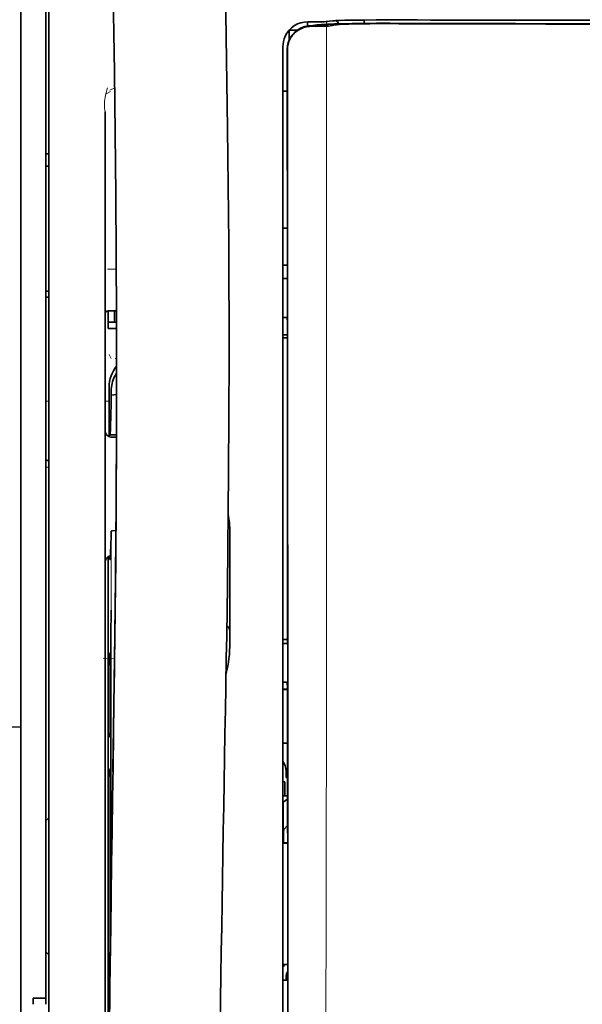
# Model space of a CAD drawing. Units: millimetres. Extents: x -2962 to 13463, y 2912 to 5377.
# Drawn here: x 9619 to 9664, y 4234 to 4313 of the extents above; entities that cross this region are included whole.
import ezdxf

# ---------------------------------------------------------------- set-up
doc = ezdxf.new("R2010")
doc.units = ezdxf.units.MM
doc.layers.add('berendezés', color=7, linetype='Continuous')

msp = doc.modelspace()

# ---------------------------------------------------------------- linework, layer by layer
at = {"color": 5, "lineweight": 13}
for p, q in [((9619.274, 4363.533), (9619.274, 4205.153)), ((9621.507, 4204.301), (9621.507, 4317.743)), ((9640.114, 4309.426), (9640.114, 4228.923)), ((9625.972, 4305.422), (9625.972, 4249.934)), ((9625.972, 4204.305), (9625.972, 4249.934))]:
    msp.add_line(p, q, dxfattribs=at)
at = {"color": 5, "lineweight": 35}
for p, q in [((9619.274, 4363.503), (9619.274, 4205.123)), ((9621.259, 4234.925), (9621.259, 4356.074)), ((9621.507, 4204.291), (9621.507, 4317.733)), ((9640.114, 4309.416), (9640.114, 4228.913)), ((9640.518, 4228.824), (9640.473, 4309.424)), ((9625.972, 4305.408), (9625.972, 4249.92)), ((9626.222, 4268.633), (9626.222, 4225.781)), ((9625.972, 4204.291), (9625.972, 4249.92))]:
    msp.add_line(p, q, dxfattribs=at)
at = {"color": 5, "lineweight": 13, "ltscale": 0.007454}
msp.add_line((9642.658, 4312.58), (9642.066, 4312.581), dxfattribs=at)
at = {"color": 5, "lineweight": 35, "ltscale": 0.003327}
msp.add_line((9642.075, 4312.25), (9642.075, 4312.514), dxfattribs=at)
at = {"color": 5, "lineweight": 35, "ltscale": 0.007445}
msp.add_line((9642.689, 4312.586), (9642.098, 4312.587), dxfattribs=at)
at = {"color": 5, "lineweight": 13, "ltscale": 0.004133}
msp.add_line((9642.319, 4312.275), (9642.643, 4312.33), dxfattribs=at)
at = {"color": 5, "lineweight": 35, "ltscale": 0.007565}
msp.add_line((9642.339, 4312.272), (9642.939, 4312.287), dxfattribs=at)
at = {"color": 5, "lineweight": 35, "ltscale": 0.003936}
msp.add_line((9642.668, 4312.221), (9642.356, 4312.222), dxfattribs=at)
at = {"color": 5, "lineweight": 13, "ltscale": 0.00044}
msp.add_line((9642.677, 4312.336), (9642.643, 4312.33), dxfattribs=at)
at = {"color": 5, "lineweight": 13, "ltscale": 0.000118}
msp.add_line((9642.677, 4312.336), (9642.686, 4312.337), dxfattribs=at)
at = {"color": 5, "lineweight": 35, "ltscale": 0.002593}
msp.add_line((9642.892, 4312.286), (9643.095, 4312.32), dxfattribs=at)
at = {"color": 5, "lineweight": 35, "ltscale": 0.00044}
msp.add_line((9643.129, 4312.326), (9643.095, 4312.32), dxfattribs=at)
at = {"color": 5, "lineweight": 35, "ltscale": 0.000121}
msp.add_line((9643.129, 4312.326), (9643.139, 4312.328), dxfattribs=at)
at = {"color": 5, "lineweight": 35, "ltscale": 0.003236}
msp.add_line((9643.824, 4312.628), (9643.569, 4312.599), dxfattribs=at)
at = {"color": 5, "lineweight": 35, "ltscale": 0.005321}
msp.add_line((9644.159, 4312.313), (9643.742, 4312.244), dxfattribs=at)
at = {"color": 5, "lineweight": 13, "ltscale": 0.00326}
msp.add_line((9644.016, 4312.626), (9643.759, 4312.598), dxfattribs=at)
at = {"color": 5, "lineweight": 35, "ltscale": 0.003425}
msp.add_line((9644.094, 4312.661), (9643.824, 4312.628), dxfattribs=at)
at = {"color": 5, "lineweight": 13, "ltscale": 0.003457}
msp.add_line((9644.289, 4312.659), (9644.017, 4312.626), dxfattribs=at)
at = {"color": 5, "lineweight": 35, "ltscale": 0.001631}
msp.add_line((9644.287, 4312.336), (9644.159, 4312.313), dxfattribs=at)
at = {"color": 5, "lineweight": 35, "ltscale": 0.003419}
msp.add_line((9646.564, 4312.454), (9646.564, 4312.726), dxfattribs=at)
at = {"color": 5, "lineweight": 13, "ltscale": 0.002797}
msp.add_line((9648.661, 4312.724), (9648.438, 4312.724), dxfattribs=at)
at = {"color": 5, "lineweight": 35, "ltscale": 0.002789}
msp.add_line((9648.718, 4312.731), (9648.497, 4312.731), dxfattribs=at)
at = {"color": 5, "lineweight": 35, "ltscale": 0.00235}
msp.add_line((9648.718, 4312.434), (9648.531, 4312.435), dxfattribs=at)
at = {"color": 5, "lineweight": 35, "ltscale": 0.002424}
msp.add_line((9648.639, 4312.461), (9648.832, 4312.46), dxfattribs=at)
at = {"color": 5, "lineweight": 13, "ltscale": 0.002407}
msp.add_line((9648.769, 4312.486), (9648.96, 4312.485), dxfattribs=at)
at = {"color": 5, "lineweight": 35, "ltscale": 0.007811}
msp.add_line((9640.61, 4311.905), (9641.23, 4311.905), dxfattribs=at)
at = {"color": 5, "lineweight": 35, "ltscale": 0.009886}
msp.add_line((9640.61, 4311.905), (9640.61, 4311.12), dxfattribs=at)
at = {"color": 5, "lineweight": 13, "ltscale": 0.015189}
msp.add_line((9640.114, 4310.632), (9640.114, 4309.426), dxfattribs=at)
at = {"color": 5, "lineweight": 35, "ltscale": 0.014848}
msp.add_line((9640.114, 4310.595), (9640.114, 4309.416), dxfattribs=at)
at = {"color": 5, "lineweight": 35, "ltscale": 0.01284}
msp.add_line((9640.458, 4310.372), (9640.46, 4309.353), dxfattribs=at)
at = {"color": 5, "lineweight": 35, "ltscale": 0.011413}
msp.add_line((9640.473, 4310.33), (9640.473, 4309.424), dxfattribs=at)
at = {"color": 5, "lineweight": 35, "ltscale": 0.216058}
msp.add_line((9640.469, 4292.2), (9640.46, 4309.353), dxfattribs=at)
at = {"color": 5, "lineweight": 35, "ltscale": 0.005776}
msp.add_line((9640.114, 4309.04), (9640.114, 4308.581), dxfattribs=at)
at = {"color": 5, "lineweight": 13, "ltscale": 0.005198}
msp.add_line((9626.416, 4307.035), (9626.048, 4306.847), dxfattribs=at)
at = {"color": 5, "lineweight": 13, "ltscale": 0.005385}
msp.add_line((9626.355, 4307.144), (9626.737, 4307.336), dxfattribs=at)
at = {"color": 5, "lineweight": 35, "ltscale": 0.004371}
msp.add_line((9640.461, 4307.059), (9640.114, 4307.062), dxfattribs=at)
at = {"color": 5, "lineweight": 35, "ltscale": 0.003125}
for p, q in [((9621.507, 4302.08), (9621.259, 4302.08)), ((9621.507, 4301.088), (9621.259, 4301.088)), ((9621.507, 4291.164), (9621.259, 4291.164)), ((9621.507, 4290.668), (9621.259, 4290.668))]:
    msp.add_line(p, q, dxfattribs=at)
at = {"color": 5, "lineweight": 35, "ltscale": 0.004446}
msp.add_line((9640.467, 4296.178), (9640.114, 4296.175), dxfattribs=at)
at = {"color": 5, "lineweight": 35, "ltscale": 0.005956}
msp.add_line((9640.114, 4295.942), (9640.114, 4295.469), dxfattribs=at)
at = {"color": 5, "lineweight": 13, "ltscale": 0.405975}
msp.add_line((9643.587, 4293.85), (9643.587, 4261.619), dxfattribs=at)
at = {"color": 5, "lineweight": 13, "ltscale": 0.00878}
msp.add_line((9626.169, 4292.906), (9626.866, 4292.909), dxfattribs=at)
at = {"color": 5, "lineweight": 35, "ltscale": 0.004466}
msp.add_line((9640.468, 4293.22), (9640.114, 4293.22), dxfattribs=at)
at = {"color": 5, "lineweight": 13, "ltscale": 0.004466}
msp.add_line((9640.468, 4293.22), (9640.114, 4293.22), dxfattribs=at)
at = {"color": 5, "lineweight": 35, "ltscale": 0.001085}
msp.add_line((9640.114, 4292.287), (9640.114, 4292.201), dxfattribs=at)
at = {"color": 5, "lineweight": 35, "ltscale": 0.001217}
for p, q in [((9640.21, 4292.154), (9640.114, 4292.155)), ((9640.114, 4289.064), (9640.21, 4289.065)), ((9640.21, 4263.126), (9640.114, 4263.127)), ((9640.114, 4260.046), (9640.21, 4260.047)), ((9640.21, 4236.339), (9640.114, 4236.34))]:
    msp.add_line(p, q, dxfattribs=at)
at = {"color": 5, "lineweight": 35, "ltscale": 0.002631}
for p, q in [((9640.419, 4292.155), (9640.21, 4292.154)), ((9640.419, 4263.127), (9640.21, 4263.126)), ((9640.419, 4236.339), (9640.21, 4236.339))]:
    msp.add_line(p, q, dxfattribs=at)
at = {"color": 5, "lineweight": 35, "ltscale": 0.000841}
msp.add_line((9640.469, 4292.2), (9640.419, 4292.155), dxfattribs=at)
at = {"color": 5, "lineweight": 35, "ltscale": 0.00832}
msp.add_line((9626.879, 4289.6), (9626.218, 4289.594), dxfattribs=at)
at = {"color": 5, "lineweight": 35, "ltscale": 0.017726}
msp.add_line((9626.221, 4289.594), (9626.221, 4288.187), dxfattribs=at)
at = {"color": 5, "lineweight": 35, "ltscale": 0.011527}
msp.add_line((9626.717, 4288.684), (9626.717, 4289.599), dxfattribs=at)
at = {"color": 5, "lineweight": 35, "ltscale": 0.038446}
msp.add_line((9635.832, 4289.564), (9635.836, 4286.512), dxfattribs=at)
at = {"color": 5, "lineweight": 35, "ltscale": 0.003246}
msp.add_line((9640.419, 4289.057), (9640.471, 4288.804), dxfattribs=at)
at = {"color": 5, "lineweight": 35, "ltscale": 0.323113}
msp.add_line((9640.485, 4263.153), (9640.471, 4288.804), dxfattribs=at)
at = {"color": 5, "lineweight": 35, "ltscale": 0.008332}
msp.add_line((9626.882, 4288.683), (9626.221, 4288.683), dxfattribs=at)
at = {"color": 5, "lineweight": 35, "ltscale": 0.008344}
msp.add_line((9626.883, 4288.187), (9626.221, 4288.187), dxfattribs=at)
at = {"color": 5, "lineweight": 35, "ltscale": 0.004503}
msp.add_line((9640.471, 4287.683), (9640.114, 4287.683), dxfattribs=at)
at = {"color": 5, "lineweight": 35, "ltscale": 0.004504}
msp.add_line((9640.114, 4287.449), (9640.471, 4287.448), dxfattribs=at)
at = {"color": 5, "lineweight": 13, "ltscale": 0.00464}
msp.add_line((9626.296, 4286.117), (9626.461, 4285.788), dxfattribs=at)
at = {"color": 5, "lineweight": 13, "ltscale": 0.001539}
msp.add_line((9626.885, 4285.789), (9626.763, 4285.79), dxfattribs=at)
at = {"color": 5, "lineweight": 35, "ltscale": 0.022115}
msp.add_line((9626.296, 4281.782), (9626.296, 4283.538), dxfattribs=at)
at = {"color": 5, "lineweight": 35, "ltscale": 0.001533}
msp.add_line((9626.885, 4283.974), (9626.885, 4283.853), dxfattribs=at)
at = {"color": 5, "lineweight": 13, "ltscale": 0.00304}
msp.add_line((9626.885, 4283.956), (9626.885, 4283.714), dxfattribs=at)
at = {"color": 5, "lineweight": 35, "ltscale": 0.003979}
msp.add_line((9626.461, 4282.892), (9626.461, 4283.208), dxfattribs=at)
at = {"color": 5, "lineweight": 35, "ltscale": 0.005358}
msp.add_line((9626.884, 4282.935), (9626.461, 4282.892), dxfattribs=at)
at = {"color": 5, "lineweight": 13, "ltscale": 0.003125}
for p, q in [((9621.259, 4282.406), (9621.507, 4282.406)), ((9621.507, 4277.161), (9621.259, 4277.161))]:
    msp.add_line(p, q, dxfattribs=at)
at = {"color": 5, "lineweight": 13, "ltscale": 0.004074}
msp.add_line((9625.972, 4282.406), (9626.296, 4282.406), dxfattribs=at)
at = {"color": 5, "lineweight": 13, "ltscale": 0.014248}
msp.add_line((9626.291, 4280.654), (9626.294, 4281.785), dxfattribs=at)
at = {"color": 5, "lineweight": 35, "ltscale": 0.015669}
msp.add_line((9626.292, 4280.538), (9626.296, 4281.782), dxfattribs=at)
at = {"color": 5, "lineweight": 35, "ltscale": 0.012023}
msp.add_line((9626.287, 4279.584), (9626.292, 4280.538), dxfattribs=at)
at = {"color": 5, "lineweight": 35, "ltscale": 0.000216}
msp.add_line((9626.343, 4279.821), (9626.347, 4279.804), dxfattribs=at)
at = {"color": 5, "lineweight": 35, "ltscale": 0.006486}
msp.add_line((9626.362, 4279.73), (9626.877, 4279.73), dxfattribs=at)
at = {"color": 5, "lineweight": 35, "ltscale": 0.005195}
msp.add_line((9626.877, 4279.545), (9626.464, 4279.549), dxfattribs=at)
at = {"color": 5, "lineweight": 35, "ltscale": 0.00363}
msp.add_line((9626.549, 4272.089), (9626.836, 4272.108), dxfattribs=at)
at = {"color": 5, "lineweight": 35, "ltscale": 0.095613}
msp.add_line((9635.896, 4264.41), (9635.896, 4272), dxfattribs=at)
at = {"color": 5, "lineweight": 35, "ltscale": 0.00484}
msp.add_line((9626.225, 4269.653), (9626.227, 4270.037), dxfattribs=at)
at = {"color": 5, "lineweight": 13, "ltscale": 0.014269}
msp.add_line((9626.224, 4269.769), (9626.221, 4268.636), dxfattribs=at)
at = {"color": 5, "lineweight": 35, "ltscale": 0.012848}
msp.add_line((9626.225, 4269.653), (9626.222, 4268.633), dxfattribs=at)
at = {"color": 5, "lineweight": 35, "ltscale": 0.02532}
msp.add_line((9626.431, 4263.768), (9626.447, 4265.778), dxfattribs=at)
at = {"color": 5, "lineweight": 35, "ltscale": 0.014183}
msp.add_line((9626.743, 4263.384), (9626.757, 4264.51), dxfattribs=at)
at = {"color": 5, "lineweight": 13, "ltscale": 0.012015}
msp.add_line((9626.745, 4263.563), (9626.757, 4264.517), dxfattribs=at)
at = {"color": 5, "lineweight": 35, "ltscale": 0.011221}
msp.add_line((9626.43, 4262.877), (9626.431, 4263.768), dxfattribs=at)
at = {"color": 5, "lineweight": 13, "ltscale": 0.014902}
msp.add_line((9635.641, 4263.812), (9635.621, 4262.629), dxfattribs=at)
at = {"color": 5, "lineweight": 35, "ltscale": 0.014891}
msp.add_line((9635.642, 4263.857), (9635.622, 4262.675), dxfattribs=at)
at = {"color": 5, "lineweight": 35, "ltscale": 0.015392}
msp.add_line((9635.896, 4264.41), (9635.896, 4263.188), dxfattribs=at)
at = {"color": 5, "lineweight": 35, "ltscale": 0.277199}
msp.add_line((9626.43, 4240.87), (9626.43, 4262.877), dxfattribs=at)
at = {"color": 5, "lineweight": 35, "ltscale": 0.000182}
msp.add_line((9626.743, 4263.4), (9626.743, 4263.386), dxfattribs=at)
at = {"color": 5, "lineweight": 35, "ltscale": 0.004669}
msp.add_line((9640.484, 4263.446), (9640.114, 4263.447), dxfattribs=at)
at = {"color": 5, "lineweight": 35, "ltscale": 0.000889}
msp.add_line((9640.485, 4263.153), (9640.419, 4263.127), dxfattribs=at)
at = {"color": 5, "lineweight": 35, "ltscale": 0.003903}
for p, q in [((9626.238, 4262.42), (9626.376, 4262.143)), ((9626.246, 4253.175), (9626.385, 4252.898))]:
    msp.add_line(p, q, dxfattribs=at)
at = {"color": 5, "lineweight": 35, "ltscale": 0.068739}
msp.add_line((9626.238, 4262.42), (9626.238, 4256.963), dxfattribs=at)
at = {"color": 5, "lineweight": 13, "ltscale": 0.032846}
msp.add_line((9635.612, 4262.118), (9635.567, 4259.511), dxfattribs=at)
at = {"color": 5, "lineweight": 35, "ltscale": 0.03206}
msp.add_line((9635.613, 4262.172), (9635.569, 4259.627), dxfattribs=at)
at = {"color": 5, "lineweight": 13, "ltscale": 0.006436}
msp.add_line((9635.612, 4262.118), (9635.621, 4262.629), dxfattribs=at)
at = {"color": 5, "lineweight": 35, "ltscale": 0.006327}
msp.add_line((9635.613, 4262.172), (9635.622, 4262.675), dxfattribs=at)
at = {"color": 5, "lineweight": 13, "ltscale": 0.011408}
msp.add_line((9625.82, 4261.953), (9626.726, 4261.95), dxfattribs=at)
at = {"color": 5, "lineweight": 13, "ltscale": 0.021802}
msp.add_line((9626.697, 4260.012), (9626.722, 4261.743), dxfattribs=at)
at = {"color": 5, "lineweight": 35, "ltscale": 0.021706}
msp.add_line((9626.7, 4260.195), (9626.724, 4261.918), dxfattribs=at)
at = {"color": 5, "lineweight": 13, "ltscale": 0.005246}
msp.add_line((9626.714, 4261.326), (9626.708, 4260.91), dxfattribs=at)
at = {"color": 5, "lineweight": 13, "ltscale": 0.009448}
msp.add_line((9626.715, 4261.045), (9626.725, 4261.795), dxfattribs=at)
at = {"color": 5, "lineweight": 35, "ltscale": 0.008161}
msp.add_line((9626.718, 4261.27), (9626.727, 4261.918), dxfattribs=at)
at = {"color": 5, "lineweight": 13, "ltscale": 0.024477}
msp.add_line((9626.682, 4258.973), (9626.708, 4260.917), dxfattribs=at)
at = {"color": 5, "lineweight": 13, "ltscale": 8.4e-05}
msp.add_line((9626.708, 4260.917), (9626.708, 4260.91), dxfattribs=at)
at = {"color": 5, "lineweight": 13, "ltscale": 0.003098}
msp.add_line((9626.715, 4261.045), (9626.711, 4260.799), dxfattribs=at)
at = {"color": 5, "lineweight": 35, "ltscale": 0.002672}
msp.add_line((9626.718, 4261.27), (9626.715, 4261.058), dxfattribs=at)
at = {"color": 5, "lineweight": 35, "ltscale": 0.043743}
msp.add_line((9626.394, 4260.124), (9626.394, 4256.651), dxfattribs=at)
at = {"color": 5, "lineweight": 35, "ltscale": 0.026567}
msp.add_line((9626.67, 4258.086), (9626.7, 4260.195), dxfattribs=at)
at = {"color": 5, "lineweight": 13, "ltscale": 0.022211}
msp.add_line((9626.673, 4258.249), (9626.697, 4260.012), dxfattribs=at)
at = {"color": 5, "lineweight": 35, "ltscale": 0.000768}
msp.add_line((9626.701, 4260.404), (9626.706, 4260.464), dxfattribs=at)
at = {"color": 5, "lineweight": 35, "ltscale": 0.000297}
msp.add_line((9626.701, 4260.404), (9626.702, 4260.427), dxfattribs=at)
at = {"color": 5, "lineweight": 35, "ltscale": 0.000586}
msp.add_line((9626.702, 4260.467), (9626.702, 4260.421), dxfattribs=at)
at = {"color": 5, "lineweight": 35, "ltscale": 0.000543}
msp.add_line((9626.702, 4260.467), (9626.702, 4260.424), dxfattribs=at)
at = {"color": 5, "lineweight": 35, "ltscale": 8.4e-05}
msp.add_line((9626.702, 4260.427), (9626.702, 4260.421), dxfattribs=at)
at = {"color": 5, "lineweight": 35, "ltscale": 0.003832}
msp.add_line((9640.419, 4260.04), (9640.487, 4259.743), dxfattribs=at)
at = {"color": 5, "lineweight": 35, "ltscale": 0.294802}
msp.add_line((9640.499, 4236.339), (9640.487, 4259.743), dxfattribs=at)
at = {"color": 5, "lineweight": 13, "ltscale": 0.023028}
msp.add_line((9635.536, 4257.683), (9635.567, 4259.511), dxfattribs=at)
at = {"color": 5, "lineweight": 35, "ltscale": 0.022234}
msp.add_line((9635.539, 4257.863), (9635.569, 4259.627), dxfattribs=at)
at = {"color": 5, "lineweight": 35, "ltscale": 0.004696}
msp.add_line((9640.114, 4259.49), (9640.487, 4259.489), dxfattribs=at)
at = {"color": 5, "lineweight": 35, "ltscale": 0.004697}
msp.add_line((9640.114, 4259.462), (9640.487, 4259.461), dxfattribs=at)
at = {"color": 5, "lineweight": 13, "ltscale": 0.062645}
msp.add_line((9626.604, 4253.276), (9626.673, 4258.249), dxfattribs=at)
at = {"color": 5, "lineweight": 35, "ltscale": 0.062645}
msp.add_line((9626.602, 4253.113), (9626.67, 4258.086), dxfattribs=at)
at = {"color": 5, "lineweight": 35, "ltscale": 0.003902}
msp.add_line((9626.246, 4255.953), (9626.385, 4255.676), dxfattribs=at)
at = {"color": 5, "lineweight": 35, "ltscale": 0.015454}
msp.add_line((9626.632, 4255.347), (9626.616, 4254.12), dxfattribs=at)
at = {"color": 5, "lineweight": 13, "ltscale": 0.013136}
msp.add_line((9626.63, 4255.17), (9626.616, 4254.128), dxfattribs=at)
at = {"color": 5, "lineweight": 35, "ltscale": 0.004725}
msp.add_line((9640.489, 4255.212), (9640.114, 4255.213), dxfattribs=at)
at = {"color": 5, "lineweight": 35, "ltscale": 0.015126}
msp.add_line((9626.616, 4254.12), (9626.599, 4252.92), dxfattribs=at)
at = {"color": 5, "lineweight": 13, "ltscale": 0.00847}
msp.add_line((9626.601, 4253.076), (9626.611, 4253.748), dxfattribs=at)
at = {"color": 5, "lineweight": 13, "ltscale": 0.009811}
msp.add_line((9626.616, 4254.128), (9626.605, 4253.349), dxfattribs=at)
at = {"color": 5, "lineweight": 35, "ltscale": 0.002507}
msp.add_line((9626.602, 4253.113), (9626.599, 4252.914), dxfattribs=at)
at = {"color": 5, "lineweight": 35, "ltscale": 0.006234}
msp.add_line((9640.362, 4252.467), (9640.362, 4252.962), dxfattribs=at)
at = {"color": 5, "lineweight": 35, "ltscale": 0.208718}
msp.add_line((9626.238, 4252.2), (9626.238, 4235.63), dxfattribs=at)
at = {"color": 5, "lineweight": 35, "ltscale": 0.001875}
msp.add_line((9640.114, 4252.119), (9640.263, 4252.119), dxfattribs=at)
at = {"color": 5, "lineweight": 35, "ltscale": 0.013979}
msp.add_line((9640.263, 4251.009), (9640.263, 4252.119), dxfattribs=at)
at = {"color": 5, "lineweight": 35, "ltscale": 0.001613}
msp.add_line((9640.362, 4252.467), (9640.491, 4252.467), dxfattribs=at)
at = {"color": 5, "lineweight": 35, "ltscale": 0.171357}
msp.add_line((9626.394, 4251.888), (9626.394, 4238.284), dxfattribs=at)
at = {"color": 5, "lineweight": 35, "ltscale": 0.004756}
msp.add_line((9640.491, 4251.01), (9640.114, 4251.01), dxfattribs=at)
at = {"color": 5, "lineweight": 35, "ltscale": 0.000194}
msp.add_line((9640.114, 4250.522), (9640.129, 4250.522), dxfattribs=at)
at = {"color": 5, "lineweight": 35, "ltscale": 0.041289}
msp.add_line((9640.129, 4250.522), (9640.124, 4247.244), dxfattribs=at)
at = {"color": 5, "lineweight": 35, "ltscale": 0.005545}
msp.add_line((9640.492, 4250.772), (9640.129, 4250.522), dxfattribs=at)
at = {"color": 5, "lineweight": 35, "ltscale": 0.004419}
for p, q in [((9621.507, 4249.271), (9621.259, 4249.023)), ((9621.507, 4238.355), (9621.259, 4238.603))]:
    msp.add_line(p, q, dxfattribs=at)
at = {"color": 5, "lineweight": 35, "ltscale": 0.005705}
msp.add_line((9640.493, 4248.67), (9640.178, 4248.344), dxfattribs=at)
at = {"color": 5, "lineweight": 35, "ltscale": 0.000618}
msp.add_line((9640.164, 4247.272), (9640.124, 4247.244), dxfattribs=at)
at = {"color": 5, "lineweight": 35, "ltscale": 0.004654}
msp.add_line((9640.493, 4247.244), (9640.124, 4247.244), dxfattribs=at)
at = {"color": 5, "lineweight": 35, "ltscale": 0.007537}
msp.add_line((9640.165, 4247.87), (9640.164, 4247.272), dxfattribs=at)
at = {"color": 5, "lineweight": 35, "ltscale": 0.004145}
msp.add_line((9640.493, 4247.271), (9640.164, 4247.272), dxfattribs=at)
at = {"color": 5, "lineweight": 35, "ltscale": 0.004847}
msp.add_line((9640.499, 4237.608), (9640.114, 4237.609), dxfattribs=at)
at = {"color": 5, "lineweight": 35, "ltscale": 0.002956}
msp.add_line((9640.362, 4236.339), (9640.362, 4236.574), dxfattribs=at)
at = {"color": 5, "lineweight": 35, "ltscale": 0.001011}
msp.add_line((9640.499, 4236.339), (9640.419, 4236.339), dxfattribs=at)
at = {"color": 5, "lineweight": 35, "ltscale": 0.0125}
msp.add_line((9621.259, 4234.925), (9620.266, 4234.925), dxfattribs=at)
at = {"color": 5, "lineweight": 35, "ltscale": 0.006239}
for p, q in [((9620.266, 4234.43), (9620.266, 4234.925)), ((9621.259, 4234.43), (9621.259, 4234.925))]:
    msp.add_line(p, q, dxfattribs=at)
at = {"color": 5, "lineweight": 35, "ltscale": 0.002647}
msp.add_line((9626.246, 4234.621), (9626.34, 4234.433), dxfattribs=at)
at = {"color": 5, "lineweight": 35}
for points in [[(9635.642, 4263.857), (9635.701, 4267.646), (9635.8, 4276.76), (9635.836, 4285.873), (9635.808, 4294.986), (9635.719, 4304.102), (9635.568, 4313.222), (9635.373, 4321.789), (9635.128, 4330.357), (9634.836, 4338.928), (9634.499, 4347.498), (9634.121, 4356.067), (9633.704, 4364.635), (9633.16, 4374.865), (9632.571, 4385.09), (9631.94, 4395.312), (9631.384, 4403.823), (9630.949, 4410.226), (9630.348, 4418.751), (9629.72, 4427.287), (9629.138, 4434.927)], [(9622.332, 4417.837), (9623.019, 4406.117), (9623.666, 4394.397), (9624.074, 4386.582), (9624.46, 4378.766), (9624.996, 4367.049), (9625.407, 4357.097), (9625.635, 4351.058), (9625.834, 4345.393), (9626.017, 4339.725), (9626.242, 4331.929), (9626.435, 4324.136), (9626.594, 4316.352), (9626.72, 4308.569), (9626.828, 4298.851), (9626.88, 4289.135), (9626.876, 4279.416), (9626.816, 4269.691), (9626.727, 4261.918)], [(9642.356, 4312.222), (9642.235, 4312.219), (9642.115, 4312.207), (9641.995, 4312.188), (9641.878, 4312.161), (9641.762, 4312.127), (9641.648, 4312.085), (9641.538, 4312.036), (9641.431, 4311.98), (9641.328, 4311.918), (9641.229, 4311.849), (9641.136, 4311.774), (9641.048, 4311.694), (9640.965, 4311.608), (9640.888, 4311.517), (9640.816, 4311.422), (9640.751, 4311.323), (9640.693, 4311.22), (9640.641, 4311.114), (9640.596, 4311.005), (9640.557, 4310.894), (9640.527, 4310.783), (9640.503, 4310.671), (9640.486, 4310.558), (9640.476, 4310.444), (9640.473, 4310.33)], [(9643.742, 4312.244), (9643.683, 4312.238), (9643.567, 4312.233), (9643.357, 4312.227), (9643.007, 4312.222), (9642.668, 4312.221)], [(9642.689, 4312.586), (9643.152, 4312.587), (9643.406, 4312.592), (9643.522, 4312.596), (9643.569, 4312.599)], [(9648.639, 4312.461), (9647.564, 4312.461), (9646.546, 4312.454), (9645.725, 4312.443), (9645.068, 4312.429), (9644.53, 4312.414), (9644.084, 4312.398), (9643.718, 4312.38), (9643.515, 4312.367), (9643.345, 4312.354), (9643.271, 4312.346), (9643.203, 4312.338), (9643.139, 4312.328)], [(9648.531, 4312.435), (9647.775, 4312.435), (9647.032, 4312.431), (9646.398, 4312.423), (9645.848, 4312.413), (9645.343, 4312.399), (9644.931, 4312.384), (9644.609, 4312.367), (9644.483, 4312.358), (9644.381, 4312.349), (9644.328, 4312.342), (9644.287, 4312.336)], [(9644.587, 4312.689), (9645.032, 4312.702), (9645.699, 4312.715), (9646.529, 4312.725), (9647.525, 4312.731), (9648.497, 4312.731)], [(9640.21, 4289.065), (9640.285, 4289.065), (9640.355, 4289.063), (9640.407, 4289.06), (9640.418, 4289.058), (9640.419, 4289.058), (9640.419, 4289.057), (9640.419, 4289.057), (9640.419, 4289.057)], [(9626.362, 4279.73), (9626.363, 4279.73), (9626.364, 4279.73), (9626.365, 4279.732), (9626.367, 4279.737), (9626.374, 4279.769), (9626.383, 4279.862), (9626.396, 4280.073), (9626.412, 4280.483), (9626.431, 4281.188), (9626.452, 4282.298), (9626.461, 4282.892)], [(9626.33, 4279.569), (9626.335, 4279.733), (9626.338, 4279.783), (9626.341, 4279.816), (9626.342, 4279.819), (9626.343, 4279.82), (9626.343, 4279.82), (9626.343, 4279.821), (9626.343, 4279.821)], [(9626.347, 4279.804), (9626.355, 4279.749), (9626.358, 4279.735), (9626.362, 4279.73)], [(9621.507, 4277.677), (9621.454, 4277.681), (9621.407, 4277.687), (9621.365, 4277.697), (9621.329, 4277.71), (9621.3, 4277.727), (9621.289, 4277.737), (9621.279, 4277.748), (9621.268, 4277.768), (9621.261, 4277.79), (9621.259, 4277.815)], [(9626.364, 4269.806), (9626.365, 4269.806), (9626.365, 4269.807), (9626.367, 4269.808), (9626.369, 4269.813), (9626.376, 4269.839), (9626.386, 4269.912), (9626.4, 4270.074), (9626.416, 4270.383), (9626.436, 4270.912), (9626.459, 4271.745), (9626.466, 4272.05)], [(9626.466, 4272.05), (9626.467, 4272.055), (9626.474, 4272.065), (9626.488, 4272.074), (9626.509, 4272.082), (9626.533, 4272.087), (9626.549, 4272.089)], [(9626.341, 4269.914), (9626.353, 4269.833), (9626.357, 4269.815), (9626.361, 4269.809), (9626.364, 4269.806)], [(9626.394, 4260.124), (9626.392, 4261.032), (9626.387, 4261.749), (9626.382, 4262.039), (9626.379, 4262.115), (9626.377, 4262.139), (9626.377, 4262.142), (9626.376, 4262.143)], [(9626.715, 4261.058), (9626.678, 4258.487), (9626.641, 4255.916), (9626.605, 4253.345), (9626.568, 4250.774), (9626.532, 4248.203), (9626.496, 4245.632), (9626.46, 4243.061), (9626.424, 4240.49), (9626.389, 4237.919), (9626.353, 4235.348), (9626.318, 4232.777), (9626.283, 4230.206), (9626.247, 4227.635), (9626.212, 4225.064), (9626.178, 4222.493), (9626.143, 4219.922)], [(9640.21, 4260.047), (9640.285, 4260.047), (9640.355, 4260.045), (9640.407, 4260.042), (9640.418, 4260.041), (9640.419, 4260.04), (9640.419, 4260.04), (9640.419, 4260.04), (9640.419, 4260.04)], [(9635.539, 4257.863), (9635.506, 4255.94), (9635.473, 4254.017), (9635.44, 4252.094), (9635.407, 4250.171), (9635.375, 4248.249), (9635.342, 4246.326), (9635.31, 4244.403), (9635.278, 4242.48), (9635.246, 4240.557), (9635.214, 4238.635), (9635.182, 4236.712), (9635.151, 4234.789), (9635.119, 4232.866), (9635.088, 4230.943), (9635.057, 4229.021), (9635.026, 4227.098)], [(9626.238, 4256.963), (9626.239, 4256.509), (9626.241, 4256.15), (9626.244, 4256.005), (9626.245, 4255.967), (9626.246, 4255.955), (9626.246, 4255.954), (9626.246, 4255.953)], [(9626.394, 4256.651), (9626.393, 4256.201), (9626.39, 4255.853), (9626.388, 4255.718), (9626.386, 4255.685), (9626.386, 4255.677), (9626.385, 4255.676), (9626.385, 4255.676), (9626.385, 4255.676)], [(9626.238, 4252.2), (9626.239, 4252.65), (9626.241, 4252.998), (9626.244, 4253.134), (9626.245, 4253.167), (9626.246, 4253.174), (9626.246, 4253.175), (9626.246, 4253.175), (9626.246, 4253.175)], [(9626.394, 4251.888), (9626.393, 4252.343), (9626.39, 4252.701), (9626.388, 4252.846), (9626.386, 4252.884), (9626.385, 4252.896), (9626.385, 4252.898), (9626.385, 4252.898)], [(9640.178, 4248.344), (9640.177, 4248.344), (9640.177, 4248.341), (9640.174, 4248.318), (9640.171, 4248.249), (9640.166, 4248.012), (9640.165, 4247.87)], [(9626.238, 4235.63), (9626.239, 4235.176), (9626.241, 4234.818), (9626.244, 4234.673), (9626.245, 4234.634), (9626.246, 4234.623), (9626.246, 4234.621), (9626.246, 4234.621)]]:
    msp.add_lwpolyline(points, dxfattribs=at)
at = {"color": 5, "lineweight": 13}
for points in [[(9635.641, 4263.812), (9635.742, 4271.652), (9635.785, 4275.61), (9635.827, 4281.475), (9635.834, 4289.95), (9635.78, 4298.55), (9635.674, 4307.151), (9635.519, 4315.63), (9635.402, 4320.638), (9635.269, 4325.645), (9635.111, 4330.915), (9634.934, 4336.183), (9634.542, 4346.455), (9634.09, 4356.725), (9633.582, 4366.995), (9632.96, 4378.413), (9632.284, 4389.795), (9631.557, 4401.207), (9630.982, 4409.757), (9630.379, 4418.305), (9629.972, 4423.843), (9629.138, 4434.917)], [(9622.332, 4417.808), (9623.022, 4406.011), (9623.348, 4400.23), (9623.828, 4391.327), (9624.355, 4380.901), (9624.841, 4370.546), (9625.286, 4360.117), (9625.52, 4354.144), (9625.737, 4348.175), (9625.93, 4342.436), (9626.107, 4336.7), (9626.32, 4328.902), (9626.5, 4321.095), (9626.648, 4313.278), (9626.76, 4305.473), (9626.836, 4297.669), (9626.879, 4289.868), (9626.885, 4282.069), (9626.842, 4273.411), (9626.777, 4266.486), (9626.725, 4261.795)], [(9642.066, 4312.581), (9641.93, 4312.572), (9641.861, 4312.566), (9641.76, 4312.553), (9641.701, 4312.542), (9641.642, 4312.529), (9641.581, 4312.514), (9641.52, 4312.496), (9641.402, 4312.456), (9641.287, 4312.408), (9641.177, 4312.355), (9641.077, 4312.299), (9640.98, 4312.236), (9640.886, 4312.168), (9640.797, 4312.095), (9640.713, 4312.017), (9640.633, 4311.935), (9640.558, 4311.848), (9640.488, 4311.756), (9640.42, 4311.655), (9640.358, 4311.55), (9640.304, 4311.442), (9640.255, 4311.331), (9640.213, 4311.216), (9640.183, 4311.118), (9640.16, 4311.022), (9640.147, 4310.959), (9640.137, 4310.896), (9640.127, 4310.811), (9640.122, 4310.752), (9640.114, 4310.632)], [(9642.658, 4312.58), (9643.092, 4312.581), (9643.296, 4312.583), (9643.595, 4312.589), (9643.698, 4312.592), (9643.759, 4312.598)], [(9648.769, 4312.486), (9647.992, 4312.487), (9647.026, 4312.485), (9646.456, 4312.48), (9645.627, 4312.469), (9644.855, 4312.454), (9644.222, 4312.436), (9643.666, 4312.415), (9643.412, 4312.402), (9643.193, 4312.39), (9643.047, 4312.38), (9642.918, 4312.369), (9642.806, 4312.357), (9642.725, 4312.345), (9642.686, 4312.337)], [(9643.583, 4312.57), (9643.579, 4311.037), (9643.578, 4310.242), (9643.581, 4309.443)], [(9644.828, 4312.687), (9645.312, 4312.7), (9645.95, 4312.711), (9646.665, 4312.719), (9647.296, 4312.723), (9648.438, 4312.724)], [(9643.581, 4309.443), (9643.585, 4308.602), (9643.587, 4307.761), (9643.589, 4306.08), (9643.591, 4302.718), (9643.591, 4295.994)], [(9626.294, 4283.541), (9626.302, 4283.699), (9626.308, 4283.778), (9626.32, 4283.897), (9626.332, 4283.985), (9626.349, 4284.072), (9626.364, 4284.14), (9626.381, 4284.207), (9626.401, 4284.277), (9626.423, 4284.347), (9626.472, 4284.482), (9626.528, 4284.614), (9626.59, 4284.741), (9626.655, 4284.858), (9626.727, 4284.971), (9626.803, 4285.08), (9626.886, 4285.185)], [(9643.587, 4261.619), (9643.568, 4254.99), (9643.559, 4248.362), (9643.553, 4242.495), (9643.548, 4239.459), (9643.534, 4235.104), (9643.519, 4231.984), (9643.482, 4225.742), (9643.471, 4223.656), (9643.468, 4222.634), (9643.472, 4221.06), (9643.481, 4220.043), (9643.496, 4218.999), (9643.527, 4217.578), (9643.552, 4216.635), (9643.605, 4214.809)], [(9626.711, 4260.799), (9626.673, 4258.128), (9626.635, 4255.457), (9626.597, 4252.786), (9626.559, 4250.115), (9626.521, 4247.444), (9626.484, 4244.773), (9626.446, 4242.102), (9626.409, 4239.432), (9626.372, 4236.761), (9626.335, 4234.09), (9626.298, 4231.419), (9626.262, 4228.748), (9626.225, 4226.077), (9626.189, 4223.406), (9626.153, 4220.735), (9626.117, 4218.064)], [(9635.536, 4257.683), (9635.501, 4255.664), (9635.466, 4253.644), (9635.432, 4251.625), (9635.397, 4249.606), (9635.363, 4247.586), (9635.329, 4245.567), (9635.295, 4243.547), (9635.261, 4241.528), (9635.228, 4239.509), (9635.194, 4237.489), (9635.161, 4235.47), (9635.128, 4233.45), (9635.095, 4231.431), (9635.062, 4229.412), (9635.03, 4227.392), (9634.997, 4225.373)]]:
    msp.add_lwpolyline(points, dxfattribs=at)
at = {"color": 5, "lineweight": 35}
for centre, radius, start, end in [((9642.098, 4310.606), 1.981, 90.00654, 155.20165), ((9642.376, 4310.249), 2.023, 91.0473, 104.62307), ((9641.579, 4312.514), 0.496, 0, 8.36021), ((9644.742, 4305.228), 7.461, 91.19074, 94.97762), ((9644.091, 4312.238), 0.486, 21.31978, 64.51763), ((9667.986, 10077.141), 5764.738, 269.808479, 270.004068), ((9667.686, 12209.705), 7896.997, 269.862383, 269.98355), ((9667.924, 9954.496), 5642.069, 269.806102, 270.004806), ((9642.114, 4310.594), 2, 155.07831, 179.99764), ((9642.349, 4310.381), 1.89, 104.84484, 180.27113), ((9626.221, 4289.346), 0.248, 90.5, 180.00001), ((9628.875, 4283.538), 2.58, 140.47776, 179.9993), ((9629.036, 4283.21), 2.575, 152.66779, 180.04278), ((9629.085, 4283.184), 2.631, 146.73222, 152.65765), ((9626.469, 4280.045), 0.496, 180.00001, 269.5), ((8065.277, 4284.679), 1561.608, 359.511132, 359.757702), ((9626.7, 4271.88), 9.198, 0.74939, 9.549), ((9626.469, 4269.604), 0.496, 97.80599, 180.00001), ((9629.367, 4270.14), 3.034, 181.11659, 184.27817), ((7954.806, 4285.258), 1672.079, 359.289015, 359.484659), ((8111.53, 4283.62), 1515.349, 359.179404, 359.330679), ((9635.4, 4264.099), 0.496, 0.00048, 59.31562), ((9625.963, 4263.187), 9.934, 345.69535, 0.00242), ((9638.878, 4252.962), 1.485, 0, 33.65772), ((9641.352, 4236.574), 1.485, 135.80337, 146.53329), ((9641.352, 4236.574), 0.99, 149.54807, 180.00001)]:
    msp.add_arc(centre, radius, start, end, dxfattribs=at)
at = {"color": 5, "lineweight": 13}
for centre, radius, start, end in [((9645.016, 4303.527), 9.161, 91.17507, 94.5484), ((9667.872, 9391.949), 5079.499, 269.786677, 270.005899), ((9633.528, 4305.013), 7.713, 162.53383, 168.49526), ((9628.952, 4305.992), 3.034, 169.38201, 190.82963), ((9267.899, 4295.682), 375.692, 359.72057, 0.04758), ((8067.46, 4284.654), 1559.425, 359.504849, 359.753222), ((8839.063, 4271.264), 787.404, 359.500614, 0.059974), ((7954.373, 4285.26), 1672.512, 359.289397, 359.484986), ((8114.543, 4283.57), 1512.336, 359.173011, 359.325269)]:
    msp.add_arc(centre, radius, start, end, dxfattribs=at)
at = {"layer": 'berendezés', "color": 5, "linetype": 'Continuous', "lineweight": 30}
msp.add_line((9302.125, 4256.464), (9619.275, 4256.496), dxfattribs=at)

doc.saveas('drawing.dxf')
